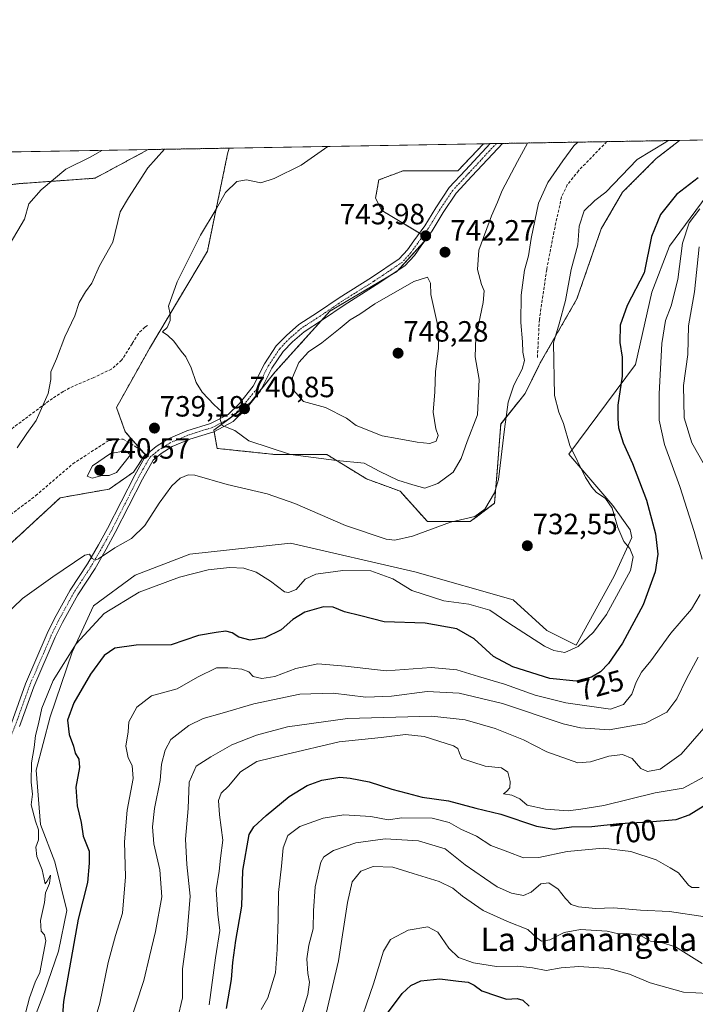
# Model space of a CAD drawing. Units: metres. Extents: x 617957 to 621416, y 4713241 to 4715613.
# Drawn here: x 618760 to 618991, y 4715276 to 4715613 of the extents above; entities that cross this region are included whole.
import ezdxf
from ezdxf.enums import TextEntityAlignment as Align

# ---------------------------------------------------------------- set-up
doc = ezdxf.new("R2010")
doc.units = ezdxf.units.M
doc.header["$MEASUREMENT"] = 0
for name, pattern in [('TRAZO_Y_PUNTO', [1, 0.5, -0.25, 0, -0.25]), ('TRAZOS', [0.75, 0.5, -0.25]), ('TRAZOSX2', [1.5, 1, -0.5])]:
    doc.linetypes.add(name, pattern=pattern)
for name, color, linetype, lineweight in [('Arbolado forestal', 92, 'TRAZOS', 0), ('Arbolado forestal CxS', 92, 'Continuous', 0), ('Carátula', 7, 'Continuous', 5), ('Comarca CxS', 133, 'Continuous', 0), ('Comunidad Autónoma CxS', 142, 'Continuous', 0), ('Cultivos herbáceos CxS', 92, 'Continuous', 0), ('Curva de nivel maestra', 36, 'Continuous', 30), ('Curva de nivel normal', 36, 'Continuous', 0), ('Entidad de ámbito territorial CxS', 92, 'Continuous', 0), ('Espacio natural protegido CxS', 2, 'Continuous', 0), ('Matorral', 135, 'Continuous', 0), ('Matorral CxS', 135, 'Continuous', 0), ('Municipio CxS', 142, 'Continuous', 0), ('Pista no pavimentada', 254, 'Continuous', 13), ('Pista no pavimentada Cxs', 254, 'Continuous', 0), ('Pista pavimentada eje', 135, 'TRAZO_Y_PUNTO', 0), ('Provincia CxS', 1, 'Continuous', 0), ('Punto de cota en terreno', 7, 'Continuous', 0), ('Rótulo de curva de nivel directora', 19, 'Continuous', 0), ('Rótulo de punto de cota en terreno', 19, 'Continuous', 0), ('Senda', 19, 'TRAZOSX2', 0), ('Texto cartográfico', 19, 'Continuous', 0)]:
    doc.layers.add(name, color=color, linetype=linetype, lineweight=lineweight)
doc.styles.add('Arial', font='txt', dxfattribs={"height": 0.2})

# ---------------------------------------------------------------- blocks, each defined once
blk = doc.blocks.new('*U155')
at = {"layer": 'Matorral CxS', "color": 135, "linetype": 'Continuous', "lineweight": 0}
blk.add_polyline3d([(618759.04, 4715556.91, 728.05), (618730.79, 4715553.15, 723.46), (618716.85, 4715567.09, 720.57), (618803.58, 4715568.59, 733.23), (618785.4, 4715558.8, 731.64), (618759.04, 4715556.91, 728.05)], close=True, dxfattribs=at)
blk = doc.blocks.new('*U158')
at = {"layer": 'Arbolado forestal CxS', "color": 92, "linetype": 'Continuous', "lineweight": 0}
blk.add_polyline3d([(618924.08, 4715474.79, 735.46), (618923.03, 4715460.2, 735.37), (618921.99, 4715447.69, 734.35), (618913.65, 4715441.43, 734.32), (618899.05, 4715441.43, 735.92), (618889.67, 4715451.86, 738.59), (618878.2, 4715456.03, 738.62), (618864.65, 4715464.37, 740.74), (618846.92, 4715464.37, 738.19), (618827.11, 4715466.45, 737.63), (618826.07, 4715472.71, 739.51), (618838.58, 4715482.09, 740.93), (618846.92, 4715492.52, 742.16), (618865.69, 4715513.37, 743.48), (618888.63, 4715526.93, 744.02), (618899.05, 4715538.39, 743.68), (618883.42, 4715547.78, 742.85), (618881.33, 4715551.95, 742.6), (618882.37, 4715558.2, 741.93), (618890.71, 4715561.33, 742), (618909.48, 4715561.33, 742.53), (618918.17, 4715570.56, 741.79), (618985.25, 4715571.72, 728.9), (618977.25, 4715565.5, 728.31), (618965.78, 4715554.03, 727.45), (618958.48, 4715541.52, 727.44), (618950.14, 4715517.54, 727.93), (618937.63, 4715495.65, 732.1), (618932.42, 4715485.22, 733.54), (618924.08, 4715474.79, 735.46)], close=True, dxfattribs=at)
blk.add_polyline3d([(618759.04, 4715556.91, 728.05), (618785.4, 4715558.8, 731.64), (618803.58, 4715568.59, 733.23), (618831.22, 4715569.06, 738.67), (618830.72, 4715567.16, 738.74), (618830.72, 4715567.16, 738.74), (618823.8, 4715533.83, 740.49), (618803.98, 4715500.56, 739.22), (618792.73, 4715480.45, 738.76), (618795.74, 4715472.13, 739.29), (618802.58, 4715464.35, 738.2), (618798.58, 4715458.37, 737.94), (618790.23, 4715452.54, 738), (618773.47, 4715449.58, 738.06), (618754.11, 4715431.68, 736.84)], dxfattribs=at)
blk = doc.blocks.new('*U166')
at = {"layer": 'Curva de nivel normal', "color": 36, "linetype": 'Continuous', "lineweight": 0}
for points in [[(618991.92, 4715535.3, 715), (618990.3, 4715519.97, 715), (618988.29, 4715508.36, 715), (618988.02, 4715498.53, 715), (618986.6, 4715487.97, 715), (618986.82, 4715476.95, 715), (618989.42, 4715468.34, 715), (618993.71, 4715460.68, 715)], [(618991.61, 4715395.14, 715), (618987.56, 4715387.75, 715), (618984.3, 4715380.91, 715), (618980.9, 4715376.28, 715), (618973.36, 4715372.46, 715), (618961.19, 4715370.26, 715), (618951.32, 4715370.95, 715), (618945.4, 4715372.33, 715), (618924.76, 4715379.24, 715), (618909.89, 4715382.82, 715), (618898.98, 4715383.39, 715), (618886.72, 4715381.8, 715), (618877.94, 4715381.48, 715), (618866.84, 4715382.76, 715), (618855.46, 4715382.47, 715), (618839.71, 4715379.21, 715), (618828.84, 4715375.92, 715), (618822.33, 4715374.2, 715), (618817.47, 4715371.75, 715), (618811.32, 4715366.92, 715), (618809.42, 4715363.31, 715), (618808.08, 4715358.57, 715), (618807.67, 4715352.99, 715), (618805.72, 4715343.42, 715), (618804.99, 4715337.07, 715), (618805.54, 4715331.36, 715), (618807.56, 4715322.38, 715), (618808.24, 4715313.25, 715), (618806.09, 4715301.32, 715), (618803.98, 4715292.81, 715), (618802.05, 4715284.62, 715), (618796.64, 4715267.99, 715)]]:
    blk.add_polyline3d(points, dxfattribs=at)
blk = doc.blocks.new('*U168')
at = {"layer": 'Curva de nivel normal', "color": 36, "linetype": 'Continuous', "lineweight": 0}
blk.add_polyline3d([(618993.63, 4715354.18, 705), (618986.5, 4715350.34, 705), (618976.95, 4715348.72, 705), (618959.31, 4715344.36, 705), (618951.53, 4715343.12, 705), (618947.17, 4715342.6, 705), (618939.41, 4715343.17, 705), (618933.13, 4715344.54, 705), (618930.63, 4715346.69, 705), (618927.95, 4715347.99, 705), (618925.04, 4715348.44, 705), (618926.03, 4715349.22, 705), (618927.19, 4715350.46, 705), (618927.34, 4715352.65, 705), (618926.55, 4715355.83, 705), (618924.35, 4715357.26, 705), (618918.74, 4715357.9, 705), (618914.22, 4715359.34, 705), (618910.78, 4715360.48, 705), (618909.98, 4715362.33, 705), (618909.48, 4715363.84, 705), (618907.93, 4715364.79, 705), (618897.92, 4715367.96, 705), (618891.56, 4715368.67, 705), (618883.23, 4715367.6, 705), (618868.9, 4715366.15, 705), (618850.57, 4715361.79, 705), (618840.68, 4715359.44, 705), (618835.08, 4715355.91, 705), (618831.01, 4715351.07, 705), (618828.53, 4715348.65, 705), (618827.63, 4715346.07, 705), (618827.94, 4715341.24, 705), (618829.1, 4715332.62, 705), (618828.3, 4715326.38, 705), (618827.89, 4715321.94, 705), (618826.79, 4715315.65, 705), (618827.36, 4715307.32, 705), (618828.1, 4715301.65, 705), (618826.57, 4715292.32, 705), (618824.47, 4715276.32, 705)], dxfattribs=at)
blk = doc.blocks.new('*U177')
at = {"layer": 'Curva de nivel normal', "color": 36, "linetype": 'Continuous', "lineweight": 0}
blk.add_polyline3d([(618993.02, 4715290.47, 685), (618988.46, 4715293.25, 685), (618983.89, 4715296.1, 685), (618978.74, 4715297.7, 685), (618975.32, 4715298.06, 685), (618971.84, 4715299.96, 685), (618967.25, 4715300.67, 685), (618964.31, 4715300.55, 685), (618960.5, 4715301.44, 685), (618951.35, 4715302.04, 685), (618945.84, 4715301.01, 685), (618940.84, 4715298.54, 685), (618938.06, 4715298.09, 685), (618936.4, 4715299.15, 685), (618933.34, 4715302.09, 685), (618926.36, 4715304.79, 685), (618918.13, 4715308.56, 685), (618910.98, 4715313.4, 685), (618907.72, 4715316.14, 685), (618903.01, 4715318.44, 685), (618894.14, 4715321.23, 685), (618887.2, 4715323.29, 685), (618880.45, 4715323.55, 685), (618876.27, 4715321.94, 685), (618873.35, 4715318.33, 685), (618871.66, 4715311.32, 685), (618868.61, 4715291.37, 685), (618863.27, 4715268.47, 685)], dxfattribs=at)
blk = doc.blocks.new('*U182')
at = {"layer": 'Curva de nivel normal', "color": 36, "linetype": 'Continuous', "lineweight": 0}
for points in [[(618809.15, 4715568.68, 735), (618803.46, 4715562.31, 735), (618796.82, 4715552.08, 735), (618793.99, 4715547.33, 735), (618791.45, 4715536.92, 735), (618786.97, 4715528.8, 735), (618784.29, 4715522.92, 735), (618782.16, 4715519.97, 735), (618780.01, 4715516.3, 735), (618778.45, 4715511.72, 735), (618775.04, 4715504.63, 735), (618772.23, 4715497.05, 735), (618770.26, 4715492.63, 735), (618770.34, 4715490.02, 735), (618769.38, 4715485.2, 735), (618765.25, 4715476.01, 735), (618762.09, 4715471.57, 735), (618758.73, 4715466.62, 735)], [(618744.13, 4715399.31, 735), (618760.65, 4715415.2, 735), (618771.02, 4715422.54, 735), (618781.9, 4715429.96, 735), (618783.53, 4715430.34, 735), (618784.45, 4715428.88, 735), (618785.5, 4715428.27, 735), (618786.6, 4715428.74, 735), (618792.16, 4715432.42, 735), (618797.91, 4715435.7, 735), (618802.45, 4715440.12, 735), (618807.37, 4715447.79, 735), (618811.6, 4715453.64, 735), (618814.53, 4715456.34, 735), (618817.29, 4715457.42, 735), (618819.5, 4715457.35, 735), (618830.61, 4715454.1, 735), (618844.29, 4715450.92, 735), (618853.73, 4715447.67, 735), (618871.02, 4715440.05, 735), (618884.9, 4715435.45, 735), (618887.9, 4715435.15, 735), (618893.9, 4715436.48, 735), (618906.9, 4715441.3, 735), (618915.19, 4715443.14, 735), (618918.72, 4715445.69, 735), (618921.92, 4715451.31, 735), (618923.39, 4715455.86, 735), (618925.4, 4715473.06, 735), (618926.6, 4715482.26, 735), (618928.57, 4715488.07, 735), (618931.45, 4715493.56, 735), (618932.22, 4715496.49, 735), (618931.63, 4715499.39, 735), (618931.58, 4715502.93, 735), (618931.01, 4715509.48, 735), (618931.04, 4715518.78, 735), (618932.26, 4715527.39, 735), (618933.63, 4715532.26, 735), (618934.55, 4715538.16, 735), (618937.02, 4715550.23, 735), (618940.19, 4715557.33, 735), (618945.32, 4715564.76, 735), (618949.11, 4715569.88, 735), (618950.45, 4715571.12, 735)]]:
    blk.add_polyline3d(points, dxfattribs=at)
blk = doc.blocks.new('*U191')
at = {"layer": 'Curva de nivel normal', "color": 36, "linetype": 'Continuous', "lineweight": 0}
blk.add_polyline3d([(618874.54, 4715265.88, 680), (618880.61, 4715283.46, 680), (618883.98, 4715294.64, 680), (618886.38, 4715298.6, 680), (618892.43, 4715301.85, 680), (618899.2, 4715302.92, 680), (618902.54, 4715301.12, 680), (618906.37, 4715295.62, 680), (618909.67, 4715292.46, 680), (618914.84, 4715290.64, 680), (618922.62, 4715289.35, 680), (618929.8, 4715289.54, 680), (618934.98, 4715288.98, 680), (618939.59, 4715288.02, 680), (618944.78, 4715288.88, 680), (618950.82, 4715289.36, 680), (618961.09, 4715288.71, 680), (618968.16, 4715286.75, 680), (618975.24, 4715283.77, 680), (618986.62, 4715280.64, 680), (618995.01, 4715280.13, 680)], dxfattribs=at)
blk = doc.blocks.new('*U193')
at = {"layer": 'Curva de nivel normal', "color": 36, "linetype": 'Continuous', "lineweight": 0}
for points in [[(618992.22, 4715548.3, 720), (618988.52, 4715543.5, 720), (618986.21, 4715536.62, 720), (618984.67, 4715524.13, 720), (618982.36, 4715515.17, 720), (618980.46, 4715510.22, 720), (618979.18, 4715502.3, 720), (618978.21, 4715485.12, 720), (618978.31, 4715476.09, 720), (618980.09, 4715467.84, 720), (618985.38, 4715453.46, 720), (618990.18, 4715438.05, 720), (618993.01, 4715428.57, 720)], [(618992.3, 4715416.52, 720), (618989.37, 4715411.57, 720), (618982.3, 4715403.35, 720), (618975.43, 4715393.88, 720), (618972.27, 4715389.95, 720), (618970.4, 4715386.6, 720), (618968.93, 4715382.45, 720), (618966.06, 4715378.93, 720), (618961.6, 4715377.3, 720), (618946.41, 4715379.5, 720), (618935.85, 4715382.14, 720), (618925.35, 4715385.92, 720), (618916.49, 4715388.5, 720), (618909.07, 4715390.82, 720), (618900.36, 4715391.6, 720), (618884.9, 4715390.48, 720), (618871.05, 4715392.06, 720), (618861.52, 4715392.82, 720), (618854.06, 4715391.21, 720), (618846.91, 4715388.47, 720), (618842.37, 4715387.82, 720), (618839.42, 4715388.52, 720), (618837.96, 4715390.04, 720), (618835.56, 4715390.99, 720), (618830.84, 4715391.42, 720), (618826.95, 4715391.47, 720), (618820.48, 4715388.22, 720), (618813.45, 4715384.28, 720), (618804.66, 4715381.89, 720), (618799.73, 4715377.98, 720), (618796.95, 4715372.98, 720), (618796.69, 4715369.64, 720), (618795.96, 4715364.65, 720), (618796.69, 4715360.65, 720), (618798.14, 4715358.14, 720), (618798.48, 4715353.6, 720), (618796.35, 4715342.81, 720), (618795.42, 4715331.99, 720), (618795.86, 4715319.99, 720), (618794.81, 4715307.65, 720), (618792.39, 4715299.99, 720), (618789.85, 4715290.78, 720), (618787.07, 4715276.85, 720), (618784.44, 4715268.11, 720)]]:
    blk.add_polyline3d(points, dxfattribs=at)
blk = doc.blocks.new('*U197')
at = {"layer": 'Curva de nivel normal', "color": 36, "linetype": 'Continuous', "lineweight": 0}
blk.add_polyline3d([(618993.97, 4715306.42, 690), (618981.8, 4715308.22, 690), (618971.89, 4715308.61, 690), (618962.67, 4715309.42, 690), (618956.49, 4715309.26, 690), (618950.68, 4715309.78, 690), (618948.14, 4715310.56, 690), (618946.19, 4715312.61, 690), (618943.78, 4715315.86, 690), (618940.49, 4715317.94, 690), (618937.78, 4715317.65, 690), (618934.54, 4715314.84, 690), (618931.86, 4715313.7, 690), (618927.78, 4715314.4, 690), (618922.87, 4715316.63, 690), (618918.5, 4715319.59, 690), (618911.9, 4715324.1, 690), (618905.08, 4715329.61, 690), (618896, 4715332.39, 690), (618884.62, 4715333.04, 690), (618874.56, 4715331.65, 690), (618866.89, 4715329.04, 690), (618863.67, 4715326.86, 690), (618862.57, 4715325.1, 690), (618860.7, 4715316.6, 690), (618860.1, 4715308.45, 690), (618859.92, 4715302.27, 690), (618858.49, 4715296.65, 690), (618857.8, 4715291.99, 690), (618858.13, 4715286.99, 690), (618858.71, 4715284.03, 690), (618858.19, 4715279.87, 690), (618855.94, 4715272.74, 690)], dxfattribs=at)
blk = doc.blocks.new('*U202')
at = {"layer": 'Curva de nivel normal', "color": 36, "linetype": 'Continuous', "lineweight": 0}
blk.add_polyline3d([(618842.24, 4715274.67, 695), (618844.5, 4715278.7, 695), (618847.14, 4715287.22, 695), (618847.62, 4715295.24, 695), (618848.04, 4715305.65, 695), (618848.18, 4715314.65, 695), (618849.18, 4715323.65, 695), (618849.76, 4715329.99, 695), (618851.35, 4715334.12, 695), (618855.38, 4715337.22, 695), (618863.44, 4715340.1, 695), (618870.45, 4715341.24, 695), (618879.73, 4715340.62, 695), (618885.64, 4715339.57, 695), (618890.25, 4715340.18, 695), (618900.71, 4715340.14, 695), (618906.48, 4715338.56, 695), (618910.49, 4715336.27, 695), (618915.78, 4715333.98, 695), (618920.68, 4715330.8, 695), (618926.48, 4715328.53, 695), (618931.92, 4715326.51, 695), (618937.11, 4715326.6, 695), (618946.85, 4715328.72, 695), (618959.15, 4715329.82, 695), (618968.54, 4715328.74, 695), (618977.22, 4715325.82, 695), (618981.97, 4715323.08, 695), (618984.89, 4715321.35, 695), (618988.24, 4715317.18, 695), (618989.42, 4715316.42, 695), (618991.94, 4715316.41, 695)], dxfattribs=at)
blk = doc.blocks.new('*U206')
at = {"layer": 'Curva de nivel normal', "color": 36, "linetype": 'Continuous', "lineweight": 0}
blk.add_polyline3d([(618933.23, 4715570.82, 740), (618929.85, 4715564.49, 740), (618924.57, 4715554.62, 740), (618922.95, 4715550.63, 740), (618920.89, 4715545.97, 740), (618916.6, 4715534.24, 740), (618916.12, 4715527.65, 740), (618917.51, 4715522.51, 740), (618918.48, 4715520.28, 740), (618918.06, 4715516.27, 740), (618915.6, 4715504.38, 740), (618915.36, 4715497.76, 740), (618916.68, 4715489.95, 740), (618916.15, 4715477.94, 740), (618912.6, 4715468.86, 740), (618910.63, 4715463.04, 740), (618907.84, 4715458.37, 740), (618902.59, 4715454.46, 740), (618898.14, 4715452.83, 740), (618894.04, 4715454.03, 740), (618888.93, 4715455.65, 740), (618882.78, 4715458.52, 740), (618877.37, 4715461.44, 740), (618867.98, 4715462.36, 740), (618852.19, 4715464.41, 740), (618837.99, 4715469, 740), (618833.22, 4715472.62, 740), (618828.85, 4715474.24, 740), (618828.22, 4715476.28, 740), (618828.66, 4715479.05, 740), (618826.18, 4715481.39, 740), (618822, 4715485.69, 740), (618819.99, 4715488.98, 740), (618818.28, 4715494.03, 740), (618816.4, 4715497.79, 740), (618814.79, 4715499.72, 740), (618812.38, 4715503.1, 740), (618810.24, 4715505.06, 740), (618808.41, 4715506.32, 740), (618810.04, 4715507.8, 740), (618811.08, 4715510.18, 740), (618811.05, 4715512.3, 740), (618810.56, 4715515.1, 740), (618813.53, 4715523.41, 740), (618821.4, 4715539.38, 740), (618826.76, 4715548.2, 740), (618829.95, 4715553.95, 740), (618833.85, 4715557.63, 740), (618837.17, 4715558.2, 740), (618842.1, 4715557.26, 740), (618846.61, 4715558.73, 740), (618855.88, 4715563.22, 740), (618864.98, 4715569.65, 740)], dxfattribs=at)
blk = doc.blocks.new('*U208')
at = {"layer": 'Curva de nivel normal', "color": 36, "linetype": 'Continuous', "lineweight": 0}
blk.add_polyline3d([(618997.43, 4715375.31, 710), (618985.77, 4715361.98, 710), (618978.56, 4715356.87, 710), (618974.25, 4715356.01, 710), (618971.98, 4715357.08, 710), (618969, 4715360.43, 710), (618965.72, 4715361.82, 710), (618961.07, 4715361.26, 710), (618954.82, 4715359.29, 710), (618950.42, 4715358.94, 710), (618939.89, 4715362.76, 710), (618931.89, 4715366.88, 710), (618922.23, 4715370.75, 710), (618911.9, 4715373.65, 710), (618900.56, 4715374.94, 710), (618871.73, 4715374.12, 710), (618851.16, 4715371.27, 710), (618840.57, 4715368.42, 710), (618832.2, 4715365.14, 710), (618824.98, 4715361.03, 710), (618819.99, 4715357.83, 710), (618817.58, 4715352.43, 710), (618817.29, 4715343.43, 710), (618816.34, 4715332.96, 710), (618816.83, 4715324.25, 710), (618817.96, 4715313.38, 710), (618816.81, 4715299.41, 710), (618815.28, 4715288.59, 710), (618815.27, 4715278.68, 710), (618813.55, 4715271.4, 710)], dxfattribs=at)
blk = doc.blocks.new('*U224')
at = {"layer": 'Curva de nivel maestra', "color": 36, "linetype": 'Continuous', "lineweight": 30}
blk.add_polyline3d([(618885.44, 4715273.41, 675), (618890.38, 4715280.13, 675), (618893.38, 4715282.88, 675), (618896.73, 4715284.5, 675), (618903.32, 4715285.22, 675), (618909.71, 4715284.35, 675), (618912.94, 4715284.08, 675), (618915.05, 4715283, 675), (618917.67, 4715281.1, 675), (618922.66, 4715279.42, 675), (618926.06, 4715278.21, 675), (618929.7, 4715278.5, 675), (618931.7, 4715277.94, 675), (618933.84, 4715275.85, 675)], dxfattribs=at)
blk = doc.blocks.new('*U229')
at = {"layer": 'Curva de nivel maestra', "color": 36, "linetype": 'Continuous', "lineweight": 30}
blk.add_polyline3d([(618991.63, 4715558.94, 725), (618984.2, 4715553.27, 725), (618978.75, 4715546.39, 725), (618975.67, 4715538.87, 725), (618973.1, 4715526.42, 725), (618967.37, 4715515.31, 725), (618964.9, 4715508.55, 725), (618964.84, 4715502.62, 725), (618965.64, 4715497.66, 725), (618965.62, 4715491.12, 725), (618964.12, 4715481.22, 725), (618964.13, 4715476.55, 725), (618964.38, 4715473.54, 725), (618965.95, 4715468.36, 725), (618969.17, 4715461.33, 725), (618973.92, 4715448.81, 725), (618976.96, 4715437.29, 725), (618977.78, 4715430.35, 725), (618976.87, 4715424.29, 725), (618972.75, 4715413.03, 725), (618965.74, 4715399.86, 725), (618960.96, 4715392.94, 725), (618958.17, 4715390.14, 725), (618955.13, 4715388.3, 725), (618949.9, 4715386.88, 725), (618940.92, 4715387.8, 725), (618928.24, 4715391.75, 725), (618921.68, 4715395.31, 725), (618915.02, 4715401.4, 725), (618909.08, 4715404.81, 725), (618898.24, 4715406.74, 725), (618884.24, 4715407.21, 725), (618876.31, 4715409.24, 725), (618870.72, 4715410.56, 725), (618866.76, 4715412.15, 725), (618863.51, 4715412.29, 725), (618857.09, 4715410.5, 725), (618852.97, 4715408.01, 725), (618849.09, 4715404.48, 725), (618843.46, 4715401.7, 725), (618838.41, 4715400.97, 725), (618834.57, 4715401.96, 725), (618832.24, 4715403.45, 725), (618830.08, 4715403.95, 725), (618826.78, 4715403.49, 725), (618820.78, 4715402.5, 725), (618811.41, 4715399.34, 725), (618799.46, 4715399.19, 725), (618792.2, 4715398.2, 725), (618788.52, 4715395.64, 725), (618783.83, 4715389.31, 725), (618778.1, 4715379.53, 725), (618775.98, 4715373.55, 725), (618776.56, 4715368.63, 725), (618777.99, 4715364.71, 725), (618778.66, 4715362.31, 725), (618779.88, 4715360.27, 725), (618780.05, 4715357.44, 725), (618778.84, 4715350.69, 725), (618779.28, 4715344.32, 725), (618780.63, 4715338.65, 725), (618781.38, 4715333.99, 725), (618783.38, 4715328.83, 725), (618783.43, 4715324.68, 725), (618782.85, 4715318.15, 725), (618779.61, 4715305.6, 725), (618774.61, 4715277.44, 725), (618773.28, 4715258.86, 725)], dxfattribs=at)
blk = doc.blocks.new('5PATER')
at = {"layer": 'Carátula', "linetype": 'Continuous', "lineweight": 5}
h = blk.add_hatch(color=250, dxfattribs=at)
edge = h.paths.add_edge_path()
edge.add_ellipse((0, 0.01), major_axis=(-1.33, -1.34), ratio=0.999422, start_angle=0, end_angle=360)
blk = doc.blocks.new('*U231')
at = {"layer": 'Pista no pavimentada Cxs', "color": 254, "linetype": 'Continuous', "lineweight": 0}
blk.add_polyline3d([(618756.82, 4715372.52, 731.82), (618761.67, 4715386.03, 732.25), (618769.09, 4715403.21, 733.29), (618771.58, 4715408.32, 733.61), (618776.89, 4715417.97, 733.89), (618782.84, 4715427.02, 734.56), (618786.61, 4715433.53, 735.26), (618789.69, 4715439.07, 735.91), (618798.95, 4715457.33, 737.79), (618802.91, 4715464.3, 738.21), (618806.27, 4715467.09, 738.51), (618810.42, 4715469.72, 738.88), (618816.82, 4715472.45, 739.02), (618824.83, 4715474.94, 739.63), (618830.87, 4715478.09, 740.16), (618834.75, 4715481.84, 740.6), (618839.48, 4715487.73, 741.36), (618843.29, 4715495.34, 741.9), (618847.38, 4715501.48, 742.39), (618850.83, 4715505.07, 742.63), (618855.06, 4715508.75, 742.94), (618861.49, 4715512.9, 743.23), (618868.9, 4715517.93, 743.44), (618879.89, 4715524.82, 743.71), (618889.38, 4715531.19, 743.85), (618892.24, 4715534.29, 743.85), (618894.43, 4715537.39, 743.85), (618898.11, 4715542.51, 743.65), (618901.93, 4715548.71, 743.38), (618906.51, 4715555.58, 743.17), (618912.02, 4715561.49, 742.65), (618919.16, 4715569.16, 741.97), (618920.52, 4715570.61, 741.88), (618924.7, 4715570.68, 741.8), (618921.35, 4715567.11, 742.1), (618914.21, 4715559.44, 742.58), (618908.87, 4715553.71, 743.15), (618904.46, 4715547.09, 743.24), (618900.61, 4715540.85, 743.62), (618896.87, 4715535.65, 743.86), (618894.57, 4715532.4, 743.93), (618891.34, 4715528.89, 743.96), (618881.52, 4715522.3, 743.96), (618870.54, 4715515.42, 743.61), (618863.14, 4715510.4, 743.35), (618856.87, 4715506.35, 743.05), (618852.9, 4715502.89, 742.84), (618849.73, 4715499.6, 742.6), (618845.89, 4715493.83, 742), (618842.02, 4715486.1, 741.52), (618836.97, 4715479.81, 740.69), (618832.64, 4715475.63, 740.14), (618825.98, 4715472.16, 739.36), (618817.85, 4715469.63, 738.89), (618811.82, 4715467.06, 738.57), (618808.03, 4715464.66, 738.28), (618805.27, 4715462.38, 738.15), (618801.59, 4715455.91, 737.65), (618792.33, 4715437.66, 735.78), (618789.22, 4715432.06, 734.96), (618785.4, 4715425.44, 734.01), (618779.47, 4715416.42, 733.57), (618774.25, 4715406.94, 733.35), (618771.81, 4715401.96, 733.15), (618764.46, 4715384.93, 732.04), (618759.63, 4715371.45, 731.66)], dxfattribs=at)

msp = doc.modelspace()

# ---------------------------------------------------------------- linework, layer by layer
at = {"layer": 'Arbolado forestal', "color": 92, "linetype": 'TRAZOS', "lineweight": 0}
for points in [[(618985.25, 4715571.72, 728.9), (618977.25, 4715565.5, 728.31), (618965.78, 4715554.03, 727.45), (618958.48, 4715541.52, 727.44), (618950.14, 4715517.54, 727.93), (618937.63, 4715495.65, 732.1), (618932.42, 4715485.22, 733.54), (618924.08, 4715474.8, 735.46), (618923.03, 4715460.2, 735.37), (618921.99, 4715447.69, 734.35), (618913.65, 4715441.43, 734.32), (618899.05, 4715441.43, 735.92), (618889.67, 4715451.86, 738.59), (618878.2, 4715456.03, 738.62), (618864.65, 4715464.37, 740.74), (618846.92, 4715464.37, 738.19), (618827.11, 4715466.45, 737.63), (618826.15, 4715472.25, 739.39), (618826.07, 4715472.71, 739.51), (618831.25, 4715476.6, 740.11), (618832.28, 4715477.37, 740.24), (618838.58, 4715482.09, 740.93), (618842.41, 4715486.88, 741.62), (618846.92, 4715492.52, 742.16), (618862.84, 4715510.21, 743.31), (618865.69, 4715513.37, 743.48), (618886.83, 4715525.86, 743.93), (618888.63, 4715526.93, 744.02), (618888.97, 4715527.3, 744.02), (618898.05, 4715537.29, 743.76), (618899.05, 4715538.39, 743.68), (618898.91, 4715538.48, 743.69), (618897.62, 4715539.26, 743.77), (618896.33, 4715540.03, 743.79), (618883.42, 4715547.78, 742.85), (618881.33, 4715551.95, 742.6), (618882.37, 4715558.2, 741.93), (618890.71, 4715561.33, 742), (618909.48, 4715561.33, 742.53), (618918.17, 4715570.56, 741.79)], [(618918.17, 4715570.56, 741.79), (618920.52, 4715570.61, 741.88), (618921.54, 4715570.62, 741.91), (618922.61, 4715570.64, 741.88), (618924.7, 4715570.68, 741.8), (618960.35, 4715571.29, 733.03), (618985.25, 4715571.72, 728.9)], [(618803.58, 4715568.59, 733.23), (618785.4, 4715558.8, 731.64), (618759.04, 4715556.91, 728.05), (618730.79, 4715553.15, 723.46), (618716.85, 4715567.09, 720.57)], [(618831.22, 4715569.06, 738.67), (618830.72, 4715567.16, 738.74), (618823.8, 4715533.83, 740.49), (618803.98, 4715500.56, 739.22), (618792.73, 4715480.45, 738.76), (618795.74, 4715472.13, 739.29), (618802.09, 4715464.91, 738.25), (618802.58, 4715464.35, 738.2), (618798.58, 4715458.37, 737.94), (618790.23, 4715452.54, 738), (618773.47, 4715449.58, 738.06), (618754.1, 4715431.68, 736.84)], [(618803.58, 4715568.59, 733.23), (618831.22, 4715569.06, 738.67)]]:
    msp.add_polyline3d(points, dxfattribs=at)
at = {"layer": 'Comarca CxS', "color": 133, "linetype": 'Continuous', "lineweight": 0}
msp.add_polyline3d([(620588.89, 4713285.4, 787.17), (617996.18, 4713240.71, 701.1), (617956.93, 4715553.98, 685.23), (621376.04, 4715612.97, 801.63)], dxfattribs=at)
msp.add_polyline3d([(620588.89, 4713285.4, 787.17), (617996.18, 4713240.71, 701.1), (617956.93, 4715553.98, 685.23), (621376.04, 4715612.97, 801.63)], dxfattribs=at)
at = {"layer": 'Comunidad Autónoma CxS', "color": 142, "linetype": 'Continuous', "lineweight": 0}
msp.add_polyline3d([(621416.44, 4713299.67, 713.49), (617996.18, 4713240.71, 701.1), (617956.93, 4715553.98, 685.23), (621376.04, 4715612.97, 801.63), (621416.44, 4713299.67, 713.49)], close=True, dxfattribs=at)
msp.add_polyline3d([(621416.44, 4713299.67, 713.49), (617996.18, 4713240.71, 701.1), (617956.93, 4715553.98, 685.23), (621376.04, 4715612.97, 801.63), (621416.44, 4713299.67, 713.49)], close=True, dxfattribs=at)
at = {"layer": 'Cultivos herbáceos CxS', "color": 92, "linetype": 'Continuous', "lineweight": 0}
for points in [[(618754.11, 4715431.68, 736.84), (618773.47, 4715449.58, 738.06), (618790.23, 4715452.54, 738), (618798.58, 4715458.37, 737.94), (618802.58, 4715464.35, 738.2), (618795.74, 4715472.13, 739.29), (618792.73, 4715480.45, 738.76), (618803.98, 4715500.56, 739.22), (618823.8, 4715533.83, 740.49), (618830.72, 4715567.16, 738.74), (618831.22, 4715569.06, 738.67), (618918.17, 4715570.56, 741.79), (618909.48, 4715561.33, 742.53), (618890.71, 4715561.33, 742), (618882.37, 4715558.2, 741.93), (618881.33, 4715551.95, 742.6), (618883.42, 4715547.78, 742.85), (618899.05, 4715538.39, 743.68), (618888.63, 4715526.93, 744.02), (618865.69, 4715513.37, 743.48), (618846.92, 4715492.52, 742.16), (618838.58, 4715482.09, 740.93), (618826.07, 4715472.71, 739.51), (618827.11, 4715466.45, 737.63), (618846.92, 4715464.37, 738.19), (618864.65, 4715464.37, 740.74), (618878.2, 4715456.03, 738.62), (618889.67, 4715451.86, 738.59), (618899.05, 4715441.43, 735.92), (618913.65, 4715441.43, 734.32), (618921.99, 4715447.69, 734.35), (618923.03, 4715460.2, 735.37), (618924.08, 4715474.79, 735.46), (618932.42, 4715485.22, 733.54), (618937.63, 4715495.65, 732.1), (618950.14, 4715517.54, 727.93), (618958.48, 4715541.52, 727.44), (618965.78, 4715554.03, 727.45), (618977.25, 4715565.5, 728.31), (618985.25, 4715571.72, 728.9), (619008.78, 4715572.13, 726.76), (618981.85, 4715535.59, 722.12), (618975.78, 4715519.83, 724.14), (618970.17, 4715495.15, 723.39), (618947.38, 4715464.48, 731.16), (618962.45, 4715446.89, 729.8), (618968.34, 4715438.61, 728.72), (618968.92, 4715436.06, 728.89), (618962.91, 4715422.84, 731.49), (618949.89, 4715399.16, 730.11), (618939.85, 4715404.18, 731.8), (618928.33, 4715414.67, 731.43), (618894.76, 4715424.27, 732.97), (618852.28, 4715434.07, 733.49), (618817.79, 4715430.34, 732.49), (618799.16, 4715423.11, 732.24), (618784.92, 4715412.6, 732.27), (618777.58, 4715396.86, 729.27), (618770.11, 4715374.77, 727.85), (618765.26, 4715356.44, 729.28), (618766.78, 4715337.97, 729.69), (618771.61, 4715325.15, 729.43), (618775.72, 4715308.54, 727.03), (618772.88, 4715294.61, 727.46), (618768.13, 4715280.73, 727.07), (618762.06, 4715264.96, 728.7)], [(618762.06, 4715264.96, 728.7), (618768.13, 4715280.73, 727.06), (618772.88, 4715294.61, 727.46), (618775.72, 4715308.54, 727.03), (618771.61, 4715325.15, 729.43), (618766.78, 4715337.97, 729.69), (618765.26, 4715356.44, 729.28), (618770.11, 4715374.77, 727.85), (618777.58, 4715396.86, 729.27), (618784.92, 4715412.6, 732.27), (618799.16, 4715423.11, 732.24), (618817.79, 4715430.34, 732.49), (618852.28, 4715434.07, 733.49), (618894.76, 4715424.27, 732.97), (618928.33, 4715414.67, 731.43), (618939.85, 4715404.18, 731.8), (618949.89, 4715399.16, 730.11), (618962.91, 4715422.84, 731.49), (618968.92, 4715436.06, 728.89), (618968.34, 4715438.62, 728.72), (618962.45, 4715446.89, 729.8), (618947.38, 4715464.48, 731.16), (618970.17, 4715495.15, 723.39), (618975.78, 4715519.83, 724.14), (618981.85, 4715535.59, 722.12), (619008.78, 4715572.13, 726.76)], [(618985.25, 4715571.72, 728.9), (618977.25, 4715565.5, 728.31), (618965.78, 4715554.03, 727.45), (618958.48, 4715541.52, 727.44), (618950.14, 4715517.54, 727.93), (618937.63, 4715495.65, 732.1), (618932.42, 4715485.22, 733.54), (618924.08, 4715474.8, 735.46), (618923.03, 4715460.2, 735.37), (618921.99, 4715447.69, 734.35), (618913.65, 4715441.43, 734.32), (618899.05, 4715441.43, 735.92), (618889.67, 4715451.86, 738.59), (618878.2, 4715456.03, 738.62), (618864.65, 4715464.37, 740.74), (618846.92, 4715464.37, 738.19), (618827.11, 4715466.45, 737.63), (618826.15, 4715472.25, 739.39), (618826.07, 4715472.71, 739.51), (618831.25, 4715476.6, 740.11), (618832.28, 4715477.37, 740.24), (618838.58, 4715482.09, 740.93), (618842.41, 4715486.88, 741.62), (618846.92, 4715492.52, 742.16), (618862.84, 4715510.21, 743.31), (618865.69, 4715513.37, 743.48), (618886.83, 4715525.86, 743.93), (618888.63, 4715526.93, 744.02), (618888.97, 4715527.3, 744.02), (618898.05, 4715537.29, 743.76), (618899.05, 4715538.39, 743.68), (618898.91, 4715538.48, 743.69), (618897.62, 4715539.26, 743.77), (618896.33, 4715540.03, 743.79), (618883.42, 4715547.78, 742.85), (618881.33, 4715551.95, 742.6), (618882.37, 4715558.2, 741.93), (618890.71, 4715561.33, 742), (618909.48, 4715561.33, 742.53), (618918.17, 4715570.56, 741.79)], [(618831.22, 4715569.06, 738.67), (618918.17, 4715570.56, 741.79)], [(618985.25, 4715571.72, 728.9), (619008.78, 4715572.13, 726.76)], [(618831.22, 4715569.06, 738.67), (618830.72, 4715567.16, 738.74), (618823.8, 4715533.83, 740.49), (618803.98, 4715500.56, 739.22), (618792.73, 4715480.45, 738.76), (618795.74, 4715472.13, 739.29), (618802.09, 4715464.91, 738.25), (618802.58, 4715464.35, 738.2), (618798.58, 4715458.37, 737.94), (618790.23, 4715452.54, 738), (618773.47, 4715449.58, 738.06), (618754.1, 4715431.68, 736.84)]]:
    msp.add_polyline3d(points, dxfattribs=at)
at = {"layer": 'Curva de nivel maestra', "color": 36, "linetype": 'Continuous', "lineweight": 30}
msp.add_polyline3d([(618830.3, 4715274.99, 700), (618832.11, 4715284.93, 700), (618832.49, 4715290.8, 700), (618833.5, 4715298.24, 700), (618835.63, 4715310.04, 700), (618835.97, 4715322.19, 700), (618838.12, 4715334.54, 700), (618839.67, 4715337.15, 700), (618843.93, 4715340.97, 700), (618851.78, 4715347.45, 700), (618857.9, 4715351.27, 700), (618862.9, 4715353.12, 700), (618869.14, 4715354.08, 700), (618872.63, 4715353.73, 700), (618879.12, 4715352.55, 700), (618886.85, 4715350, 700), (618892.11, 4715348.59, 700), (618897.24, 4715347.3, 700), (618906.28, 4715345.96, 700), (618915.63, 4715343.46, 700), (618924.14, 4715341.46, 700), (618936.35, 4715337.38, 700), (618942.42, 4715336.36, 700), (618948.26, 4715337.07, 700), (618955.25, 4715337.19, 700), (618964.55, 4715338.32, 700), (618974.68, 4715338.78, 700), (618984.04, 4715339.62, 700), (618988.54, 4715341.22, 700), (618998.08, 4715347.13, 700)], dxfattribs=at)
at = {"layer": 'Curva de nivel normal', "color": 36, "linetype": 'Continuous', "lineweight": 0}
for points in [[(618760.17, 4715267.77, 730), (618763.03, 4715278.66, 730), (618764.98, 4715284.08, 730), (618766.57, 4715287.37, 730), (618768.53, 4715298.11, 730), (618768.13, 4715300.21, 730), (618767.02, 4715301.43, 730), (618766.76, 4715305.1, 730), (618768.15, 4715311.32, 730), (618768.45, 4715314.59, 730), (618769.87, 4715317.75, 730), (618770.13, 4715320.61, 730), (618769.09, 4715318.51, 730), (618768.33, 4715317.68, 730), (618767.32, 4715322.4, 730), (618765.54, 4715326.93, 730), (618765.15, 4715330.14, 730), (618766.02, 4715332.65, 730), (618766.04, 4715336.09, 730), (618765.01, 4715339.09, 730), (618763.62, 4715344.69, 730), (618764, 4715348.25, 730), (618763.62, 4715352.36, 730), (618763.67, 4715358.98, 730), (618764.64, 4715364.18, 730), (618765.04, 4715368.3, 730), (618766.05, 4715372.36, 730), (618767.23, 4715377.64, 730), (618771.13, 4715387.08, 730), (618778.93, 4715399.65, 730), (618788.52, 4715410.03, 730), (618800.45, 4715417.34, 730), (618814.26, 4715422.41, 730), (618824.05, 4715424.98, 730), (618831.36, 4715425.78, 730), (618836.26, 4715425.56, 730), (618840.51, 4715424.15, 730), (618845.34, 4715421.08, 730), (618850.13, 4715417.44, 730), (618851.56, 4715417.16, 730), (618854.13, 4715418.27, 730), (618857.28, 4715421.74, 730), (618860.88, 4715423.53, 730), (618870.09, 4715424.78, 730), (618879.72, 4715424.58, 730), (618887.17, 4715421.9, 730), (618893.76, 4715417.9, 730), (618904.63, 4715414.37, 730), (618913.14, 4715413.22, 730), (618920.41, 4715411.16, 730), (618926.51, 4715406.92, 730), (618939.11, 4715398.84, 730), (618942.2, 4715397.34, 730), (618946.03, 4715396.66, 730), (618950.56, 4715398.74, 730), (618955.82, 4715403.61, 730), (618960.3, 4715409.66, 730), (618968.49, 4715424.68, 730), (618969.38, 4715429.37, 730), (618968.2, 4715432.22, 730), (618966.13, 4715434.64, 730), (618964.19, 4715439.47, 730), (618962.22, 4715446.06, 730), (618959.89, 4715449.3, 730), (618956.73, 4715451.47, 730), (618955.24, 4715453.2, 730), (618953.06, 4715456.48, 730), (618947.74, 4715467.48, 730), (618945.54, 4715474.99, 730), (618943.93, 4715478.85, 730), (618942.51, 4715484.55, 730), (618942.19, 4715502.56, 730), (618944.13, 4715509, 730), (618946.24, 4715517, 730), (618948.18, 4715527.63, 730), (618950.43, 4715536.02, 730), (618950.9, 4715542.44, 730), (618952.6, 4715547.63, 730), (618956.22, 4715551.19, 730), (618960.05, 4715554.03, 730), (618970.75, 4715565.2, 730), (618980.55, 4715571.13, 730), (618981.31, 4715571.65, 730)], [(618787.74, 4715568.31, 730), (618784.02, 4715566.1, 730), (618775.36, 4715561.83, 730), (618766.96, 4715554.82, 730), (618762.76, 4715550.01, 730), (618761.24, 4715544.8, 730), (618756.36, 4715536.51, 730)], [(618899.9, 4715468.15, 745), (618902.03, 4715468.89, 745), (618902.74, 4715470.88, 745), (618901.95, 4715473.16, 745), (618901.05, 4715478.82, 745), (618901.6, 4715485.81, 745), (618901.77, 4715492.73, 745), (618902.86, 4715500.57, 745), (618902.76, 4715507.77, 745), (618900.23, 4715519.09, 745), (618900.07, 4715522.88, 745), (618899.1, 4715525.01, 745), (618894.42, 4715523.48, 745), (618881.09, 4715515.81, 745), (618875.97, 4715512.31, 745), (618872.58, 4715510.34, 745), (618869.23, 4715507.5, 745), (618862.9, 4715502.52, 745), (618858.33, 4715499.42, 745), (618855.02, 4715495.85, 745), (618852.95, 4715490.71, 745), (618853.18, 4715486.52, 745), (618856.65, 4715482.51, 745), (618864.17, 4715480.41, 745), (618871.32, 4715476.8, 745), (618874.68, 4715474.24, 745), (618883.56, 4715470.7, 745), (618888.7, 4715469.86, 745), (618895.54, 4715468.53, 745), (618899.9, 4715468.15, 745)], [(618784.37, 4715456.32, 740), (618787.86, 4715457.16, 740), (618790.24, 4715457.14, 740), (618792.7, 4715458.2, 740), (618797.58, 4715464.3, 740), (618795.76, 4715465.66, 740), (618790.66, 4715464.71, 740), (618784.55, 4715460.45, 740), (618782.71, 4715456.93, 740), (618784.37, 4715456.32, 740)]]:
    msp.add_polyline3d(points, dxfattribs=at)
at = {"layer": 'Entidad de ámbito territorial CxS', "color": 92, "linetype": 'Continuous', "lineweight": 0}
for points in [[(618579.81, 4715437.58, 722.7), (618582.9, 4715443.9, 721.27), (618584.3, 4715446.95, 719.98), (618590.09, 4715459.61, 717.22), (618598.32, 4715474.46, 715.22), (618600.29, 4715477.22, 715.05), (618606.4, 4715485.75, 714.16), (618613.31, 4715497.52, 712.56), (618630.15, 4715513.63, 711.01), (618639.68, 4715522.68, 711.61), (618651.87, 4715532.43, 714.03), (618659.47, 4715546.88, 714.6), (618667.53, 4715566.24, 715.86), (621376.04, 4715612.97, 801.63)], [(618579.81, 4715437.58, 722.7), (618582.9, 4715443.89, 721.27), (618584.3, 4715446.95, 719.98), (618590.09, 4715459.61, 717.22), (618598.32, 4715474.46, 715.22), (618600.29, 4715477.22, 715.05), (618606.4, 4715485.75, 714.16), (618613.31, 4715497.52, 712.56), (618630.15, 4715513.63, 711.01), (618639.68, 4715522.68, 711.61), (618651.87, 4715532.43, 714.03), (618659.47, 4715546.88, 714.6), (618667.53, 4715566.24, 715.86), (621376.04, 4715612.97, 801.63)]]:
    msp.add_polyline3d(points, dxfattribs=at)
at = {"layer": 'Espacio natural protegido CxS', "color": 2, "linetype": 'Continuous', "lineweight": 0}
msp.add_polyline3d([(617996.18, 4713240.71, 701.1), (617978.88, 4714260.4, 586.26), (617956.93, 4715553.98, 685.23), (619393.73, 4715578.77, 653.27)], dxfattribs=at)
msp.add_polyline3d([(617996.18, 4713240.71, 701.1), (617978.88, 4714260.4, 586.26), (617956.93, 4715553.98, 685.23), (619393.73, 4715578.77, 653.27)], dxfattribs=at)
at = {"layer": 'Matorral', "color": 135, "linetype": 'Continuous', "lineweight": 0}
for points in [[(618762.06, 4715264.96, 728.7), (618768.13, 4715280.73, 727.06), (618772.88, 4715294.61, 727.46), (618775.72, 4715308.54, 727.03), (618771.61, 4715325.15, 729.43), (618766.78, 4715337.97, 729.69), (618765.26, 4715356.44, 729.28), (618770.11, 4715374.77, 727.85), (618777.58, 4715396.86, 729.27), (618784.92, 4715412.6, 732.27), (618799.16, 4715423.11, 732.24), (618817.79, 4715430.34, 732.49), (618852.28, 4715434.07, 733.49), (618894.76, 4715424.27, 732.97), (618928.33, 4715414.67, 731.43), (618939.85, 4715404.18, 731.8), (618949.89, 4715399.16, 730.11), (618962.91, 4715422.84, 731.49), (618968.92, 4715436.06, 728.89), (618968.34, 4715438.62, 728.72), (618962.45, 4715446.89, 729.8), (618947.38, 4715464.48, 731.16), (618970.17, 4715495.15, 723.39), (618975.78, 4715519.83, 724.14), (618981.85, 4715535.59, 722.12), (619008.78, 4715572.13, 726.76)], [(618716.85, 4715567.09, 720.57), (618803.58, 4715568.59, 733.23)], [(618803.58, 4715568.59, 733.23), (618785.4, 4715558.8, 731.64), (618759.04, 4715556.91, 728.05), (618730.79, 4715553.15, 723.46), (618716.85, 4715567.09, 720.57)]]:
    msp.add_polyline3d(points, dxfattribs=at)
at = {"layer": 'Matorral CxS', "color": 135, "linetype": 'Continuous', "lineweight": 0}
msp.add_polyline3d([(618762.06, 4715264.96, 728.7), (618768.13, 4715280.73, 727.07), (618772.88, 4715294.61, 727.46), (618775.72, 4715308.54, 727.03), (618771.61, 4715325.15, 729.43), (618766.78, 4715337.97, 729.69), (618765.26, 4715356.44, 729.28), (618770.11, 4715374.77, 727.85), (618777.58, 4715396.86, 729.27), (618784.92, 4715412.6, 732.27), (618799.16, 4715423.11, 732.24), (618817.79, 4715430.34, 732.49), (618852.28, 4715434.07, 733.49), (618894.76, 4715424.27, 732.97), (618928.33, 4715414.67, 731.43), (618939.85, 4715404.18, 731.8), (618949.89, 4715399.16, 730.11), (618962.91, 4715422.84, 731.49), (618968.92, 4715436.06, 728.89), (618968.34, 4715438.61, 728.72), (618962.45, 4715446.89, 729.8), (618947.38, 4715464.48, 731.16), (618970.17, 4715495.15, 723.39), (618975.78, 4715519.83, 724.14), (618981.85, 4715535.59, 722.12), (619008.78, 4715572.13, 726.76)], dxfattribs=at)
at = {"layer": 'Municipio CxS', "color": 142, "linetype": 'Continuous', "lineweight": 0}
msp.add_polyline3d([(620588.89, 4713285.4, 787.17), (617996.18, 4713240.71, 701.1), (617956.93, 4715553.98, 685.23), (621376.04, 4715612.97, 801.63)], dxfattribs=at)
msp.add_polyline3d([(620588.89, 4713285.4, 787.17), (617996.18, 4713240.71, 701.1), (617956.93, 4715553.98, 685.23), (621376.04, 4715612.97, 801.63)], dxfattribs=at)
at = {"layer": 'Pista no pavimentada', "color": 254, "linetype": 'Continuous', "lineweight": 13}
for points in [[(618756.82, 4715372.52, 731.82), (618761.67, 4715386.03, 732.25), (618769.09, 4715403.21, 733.29), (618771.58, 4715408.32, 733.61), (618776.89, 4715417.97, 733.89), (618782.84, 4715427.02, 734.56), (618786.61, 4715433.53, 735.26), (618789.69, 4715439.07, 735.91), (618798.95, 4715457.33, 737.79), (618802.91, 4715464.3, 738.21), (618806.27, 4715467.09, 738.51), (618810.42, 4715469.72, 738.88), (618816.82, 4715472.45, 739.02), (618824.83, 4715474.94, 739.63), (618830.87, 4715478.09, 740.16), (618834.75, 4715481.84, 740.6), (618839.48, 4715487.73, 741.36), (618843.29, 4715495.34, 741.9), (618847.38, 4715501.48, 742.39), (618850.83, 4715505.07, 742.63), (618855.06, 4715508.75, 742.94), (618861.49, 4715512.9, 743.23), (618868.9, 4715517.93, 743.44), (618879.89, 4715524.82, 743.71), (618889.38, 4715531.19, 743.85), (618892.24, 4715534.29, 743.85), (618894.43, 4715537.39, 743.85), (618898.11, 4715542.51, 743.65), (618901.93, 4715548.71, 743.38), (618906.51, 4715555.58, 743.17), (618912.02, 4715561.49, 742.65), (618919.16, 4715569.16, 741.97), (618920.52, 4715570.61, 741.88)], [(618924.7, 4715570.68, 741.8), (618921.35, 4715567.11, 742.1), (618914.21, 4715559.44, 742.58), (618908.87, 4715553.71, 743.15), (618904.46, 4715547.09, 743.24), (618900.61, 4715540.85, 743.62), (618896.87, 4715535.65, 743.86), (618894.57, 4715532.4, 743.93), (618891.34, 4715528.89, 743.96), (618881.52, 4715522.3, 743.96), (618870.54, 4715515.42, 743.61), (618863.14, 4715510.4, 743.35), (618856.87, 4715506.35, 743.05), (618852.9, 4715502.89, 742.84), (618849.73, 4715499.6, 742.6), (618845.89, 4715493.83, 742), (618842.02, 4715486.1, 741.52), (618836.97, 4715479.81, 740.69), (618832.64, 4715475.63, 740.14), (618825.98, 4715472.16, 739.36), (618817.85, 4715469.63, 738.89), (618811.82, 4715467.06, 738.57), (618808.03, 4715464.66, 738.28), (618805.27, 4715462.38, 738.15), (618801.59, 4715455.91, 737.65), (618792.33, 4715437.66, 735.78), (618789.22, 4715432.06, 734.96), (618785.4, 4715425.44, 734.01), (618779.47, 4715416.42, 733.57), (618774.25, 4715406.94, 733.35), (618771.81, 4715401.96, 733.15), (618764.46, 4715384.93, 732.04), (618759.63, 4715371.45, 731.66)], [(618920.52, 4715570.61, 741.88), (618921.54, 4715570.62, 741.91), (618924.7, 4715570.68, 741.8)]]:
    msp.add_polyline3d(points, dxfattribs=at)
at = {"layer": 'Pista pavimentada eje', "color": 135, "linetype": 'TRAZO_Y_PUNTO', "lineweight": 0}
for points in [[(618922.61, 4715570.64, 741.88), (618920.26, 4715568.14, 742.1), (618913.12, 4715560.47, 742.64), (618907.69, 4715554.65, 743.18), (618903.19, 4715547.9, 743.37), (618899.36, 4715541.68, 743.66), (618895.65, 4715536.52, 743.88), (618893.4, 4715533.35, 743.88), (618890.36, 4715530.04, 743.91), (618880.7, 4715523.56, 743.85), (618869.72, 4715516.68, 743.54), (618862.32, 4715511.65, 743.26), (618855.97, 4715507.55, 743.02), (618851.86, 4715503.98, 742.75), (618848.56, 4715500.54, 742.5), (618844.59, 4715494.59, 741.96), (618840.75, 4715486.91, 741.43), (618835.86, 4715480.83, 740.64), (618831.76, 4715476.86, 740.17), (618825.41, 4715473.55, 739.67), (618817.34, 4715471.04, 738.98), (618811.12, 4715468.39, 738.88), (618807.15, 4715465.88, 738.43), (618804.11, 4715463.36, 738.18)], [(618804.11, 4715463.36, 738.18), (618800.27, 4715456.62, 737.72), (618791.01, 4715438.36, 735.9), (618787.91, 4715432.79, 735.16), (618784.12, 4715426.23, 734.35), (618778.18, 4715417.2, 733.75), (618772.92, 4715407.63, 733.51), (618770.45, 4715402.59, 733.27), (618763.07, 4715385.48, 732.17), (618758.22, 4715371.99, 731.75), (618754.65, 4715363.17, 731.67), (618751.4, 4715353.33, 731.76), (618748.22, 4715343.01, 731.83), (618743.99, 4715330.52, 732.66), (618741.34, 4715321.13, 733.37), (618739.23, 4715310.42, 733.85), (618738.3, 4715304.07, 734.1), (618738.17, 4715295.07, 734.71), (618738.83, 4715274.43, 735.58)]]:
    msp.add_polyline3d(points, dxfattribs=at)
at = {"layer": 'Provincia CxS', "color": 1, "linetype": 'Continuous', "lineweight": 0}
msp.add_polyline3d([(621416.44, 4713299.67, 713.49), (617996.18, 4713240.71, 701.1), (617956.93, 4715553.98, 685.23), (621376.04, 4715612.97, 801.63), (621416.44, 4713299.67, 713.49)], close=True, dxfattribs=at)
msp.add_polyline3d([(621416.44, 4713299.67, 713.49), (617996.18, 4713240.71, 701.1), (617956.93, 4715553.98, 685.23), (621376.04, 4715612.97, 801.63), (621416.44, 4713299.67, 713.49)], close=True, dxfattribs=at)
at = {"layer": 'Senda', "color": 19, "linetype": 'TRAZOSX2', "lineweight": 0}
for points in [[(618960.35, 4715571.29, 733.03), (618960.35, 4715571.29, 733.03), (618950.69, 4715561.34, 732.21), (618946.86, 4715556.55, 731.94), (618944.91, 4715552.41, 731.96), (618942.28, 4715540.45, 731.55), (618939.81, 4715527.6, 731.91), (618937.31, 4715510.5, 731.98), (618936.64, 4715497.43, 732.32)], [(618803.29, 4715508.45, 738.63), (618802.47, 4715507.89, 738.51), (618800.21, 4715505.74, 738.32), (618798.07, 4715502.21, 738.24), (618794.48, 4715496.56, 737.92), (618792.31, 4715494.69, 737.65), (618791, 4715493.56, 737.44), (618784.94, 4715490.65, 736.79), (618776.68, 4715487.13, 735.86), (618774.54, 4715485.86, 735.6), (618770.84, 4715483.55, 735.14), (618761.33, 4715476.49, 734.45), (618751.77, 4715469.33, 733.73)], [(618752.94, 4715441.06, 736.95), (618765.11, 4715450.32, 737.59), (618777.81, 4715461.17, 738.96), (618789.98, 4715469.1, 739.43), (618795.01, 4715469.63, 739.41), (618798.97, 4715467.25, 739.08), (618802.91, 4715464.3, 738.21)], [(618802.91, 4715464.3, 738.21), (618804.11, 4715463.36, 738.18)]]:
    msp.add_polyline3d(points, dxfattribs=at)

# ---------------------------------------------------------------- block references
at = {"layer": 'Arbolado forestal CxS', "color": 92, "linetype": 'Continuous', "lineweight": 0}
msp.add_blockref('*U158', (0, 0), dxfattribs=at)
at = {"layer": 'Curva de nivel maestra', "color": 36, "linetype": 'Continuous', "lineweight": 30}
for name in ['*U229', '*U224']:
    msp.add_blockref(name, (0, 0), dxfattribs=at)
at = {"layer": 'Curva de nivel normal', "color": 36, "linetype": 'Continuous', "lineweight": 0}
for name in ['*U166', '*U193', '*U182', '*U206', '*U177', '*U197', '*U202', '*U168', '*U208', '*U191']:
    msp.add_blockref(name, (0, 0), dxfattribs=at)
at = {"layer": 'Matorral CxS', "color": 135, "linetype": 'Continuous', "lineweight": 0}
msp.add_blockref('*U155', (0, 0), dxfattribs=at)
at = {"layer": 'Pista no pavimentada Cxs', "color": 254, "linetype": 'Continuous', "lineweight": 0}
msp.add_blockref('*U231', (0, 0), dxfattribs=at)
at = {"layer": 'Punto de cota en terreno', "linetype": 'Continuous', "lineweight": 0}
for p in [(618898.45, 4715539.09, 743.98), (618905.05, 4715533.52, 742.27), (618889, 4715499, 748.28), (618836.5, 4715480, 740.85), (618805.71, 4715473.39, 739.19), (618787, 4715459, 740.57), (618933.19, 4715433.18, 732.55)]:
    msp.add_blockref('5PATER', p, dxfattribs=at)

# ---------------------------------------------------------------- texts
at = {"layer": 'Rótulo de curva de nivel directora', "color": 19, "linetype": 'Continuous', "lineweight": 0, "style": 'Arial'}
for s, rotation, p in [('725', 15.1901, (618958.26, 4715385.5)), ('700', 6.9278, (618969.35, 4715335.35))]:
    msp.add_text(s, height=7, rotation=rotation, dxfattribs=at).set_placement(p, align=Align.MIDDLE_CENTER)
at = {"layer": 'Rótulo de punto de cota en terreno', "color": 19, "linetype": 'Continuous', "lineweight": 0, "style": 'Arial'}
for s, p in [('743,98', (618869.05, 4715540.85)), ('742,27', (618906.81, 4715535.28)), ('748,28', (618890.76, 4715500.76)), ('740,85', (618838.26, 4715481.76)), ('739,19', (618807.47, 4715475.15)), ('740,57', (618788.76, 4715460.76)), ('732,55', (618934.95, 4715434.94))]:
    msp.add_text(s, height=7, dxfattribs=at).set_placement(p, align=Align.BOTTOM_LEFT)
at = {"layer": 'Texto cartográfico', "color": 19, "linetype": 'Continuous', "lineweight": 0, "style": 'Arial'}
msp.add_text('La Juanangela', height=8, dxfattribs=at).set_placement((618954.21, 4715298.66), align=Align.MIDDLE_CENTER)

doc.saveas('drawing.dxf')
